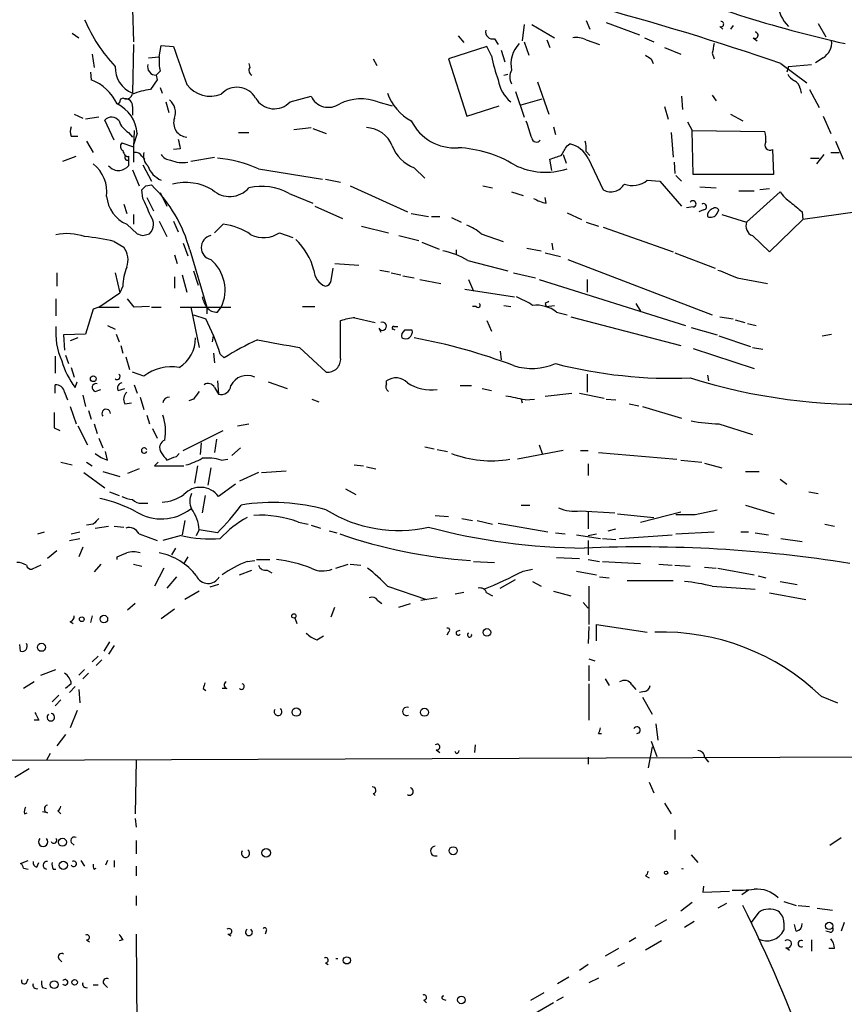
# Model space of a CAD drawing. Extents: x 4 to 64033, y 0 to 64329.
# Drawn here: x 438 to 511, y 63866 to 63954 of the extents above; entities that cross this region are included whole.
import ezdxf

# ---------------------------------------------------------------- set-up
doc = ezdxf.new("R2010")
doc.units = 0
doc.header["$MEASUREMENT"] = 0
doc.layers.add('MAIN', color=5, linetype='CONTINUOUS')

msp = doc.modelspace()

# ---------------------------------------------------------------- linework, layer by layer
at = {"layer": 'MAIN'}
for p, q in [((448.1407, 63954.6566), (448.2253, 63951.7779)), ((488.3573, 63953.6406), (488.696, 63952.8786)), ((482.854, 63953.3019), (482.6847, 63951.8626)), ((483.5313, 63953.3019), (485.5633, 63952.1166)), ((490.1353, 63953.4712), (493.0987, 63952.3706)), ((500.2107, 63953.1326), (500.4647, 63952.8786)), ((501.396, 63953.2172), (501.142, 63952.8786)), ((508.9313, 63953.3866), (509.6087, 63952.2012)), ((442.8067, 63952.5399), (443.3993, 63952.1166)), ((477.012, 63952.2859), (477.52, 63951.6932)), ((480.2293, 63952.0319), (480.568, 63951.5239)), ((482.854, 63951.7779), (483.2773, 63950.5926)), ((484.886, 63951.9472), (485.14, 63951.2699)), ((488.3573, 63951.9472), (489.5427, 63951.5239)), ((493.522, 63952.1166), (494.3687, 63951.7779)), ((503.174, 63952.1166), (503.5127, 63951.8626)), ((448.2253, 63951.5239), (448.1407, 63947.2059)), ((450.5113, 63950.4232), (450.6807, 63951.4392)), ((450.6807, 63951.4392), (451.7813, 63951.3546)), ((479.552, 63951.3546), (476.1653, 63950.2539)), ((479.9753, 63950.5079), (479.552, 63951.3546)), ((480.822, 63951.0159), (481.1607, 63949.9999)), ((495.3, 63951.2699), (496.7393, 63950.6772)), ((444.5847, 63950.6772), (444.754, 63949.4919)), ((449.58, 63950.3386), (450.5113, 63950.4232)), ((469.4767, 63950.2539), (469.8153, 63949.6612)), ((476.1653, 63950.2539), (477.774, 63945.1739)), ((494.1147, 63950.2539), (494.284, 63949.8306)), ((499.5333, 63950.7619), (499.7027, 63950.2539)), ((509.3547, 63950.3386), (508.6773, 63949.9152)), ((450.596, 63949.1532), (450.2573, 63948.8146)), ((458.47, 63949.8306), (458.5547, 63949.4919)), ((505.6293, 63949.8306), (507.9153, 63948.1372)), ((506.3067, 63949.5766), (506.1373, 63949.0686)), ((506.3067, 63949.5766), (508.3387, 63949.7459)), ((444.4153, 63949.0686), (444.5, 63948.3912)), ((450.342, 63948.3912), (449.7493, 63947.5446)), ((450.2573, 63948.8146), (450.342, 63948.3912)), ((450.2573, 63948.8146), (450.342, 63948.3912)), ((481.076, 63948.8146), (481.4147, 63948.8992)), ((450.596, 63947.7139), (450.7653, 63947.2059)), ((482.092, 63947.3752), (482.854, 63945.0892)), ((484.0393, 63948.2219), (485.0553, 63945.3432)), ((507.3227, 63947.6292), (507.4073, 63947.2059)), ((508.1693, 63947.5446), (509.016, 63945.9359)), ((462.1107, 63946.4439), (463.9733, 63946.9519)), ((482.6, 63946.1899), (484.4627, 63946.6979)), ((496.824, 63946.9519), (496.9087, 63945.7666)), ((499.5333, 63947.0366), (499.872, 63946.5286)), ((447.04, 63946.4439), (446.8707, 63946.2746)), ((448.1407, 63946.0206), (448.1407, 63945.2586)), ((451.104, 63946.4439), (451.358, 63945.5126)), ((469.9, 63946.4439), (471.17, 63946.1052)), ((477.774, 63945.1739), (480.6527, 63946.1052)), ((495.3, 63946.0206), (495.6387, 63944.9199)), ((442.976, 63945.3432), (443.738, 63945.0046)), ((445.1773, 63945.0892), (443.992, 63944.9199)), ((446.532, 63943.0572), (445.6853, 63944.8352)), ((501.142, 63945.3432), (502.2427, 63944.7506)), ((509.3547, 63945.1739), (510.032, 63943.6499)), ((448.31, 63943.9039), (448.2253, 63942.4646)), ((462.4493, 63943.9886), (463.9733, 63944.1579)), ((464.1427, 63944.0732), (465.328, 63943.6499)), ((485.4787, 63944.2426), (485.648, 63943.5652)), ((497.332, 63944.6659), (497.7553, 63943.9039)), ((497.7553, 63943.9039), (504.19, 63943.8192)), ((497.84, 63940.0092), (497.7553, 63943.9039)), ((442.722, 63943.3959), (443.3147, 63943.3959)), ((447.802, 63943.7346), (448.1407, 63943.3112)), ((448.564, 63943.6499), (448.2253, 63942.6339)), ((457.5387, 63943.7346), (458.47, 63943.7346)), ((495.8927, 63943.7346), (496.062, 63941.5332)), ((444.0767, 63942.9726), (444.6693, 63941.9566)), ((447.2093, 63942.8032), (448.2253, 63942.4646)), ((448.2253, 63942.6339), (448.2253, 63941.1099)), ((452.374, 63942.2952), (451.7813, 63942.2106)), ((486.664, 63942.5492), (486.918, 63942.7186)), ((504.8673, 63942.2106), (504.952, 63940.0092)), ((510.4553, 63942.9726), (511.1327, 63941.3639)), ((441.96, 63941.1946), (443.1453, 63941.6179)), ((447.802, 63941.6179), (447.802, 63941.2792)), ((447.802, 63941.2792), (447.802, 63940.7712)), ((448.9873, 63941.6179), (449.2413, 63941.3639)), ((453.3053, 63941.1946), (455.422, 63941.5332)), ((485.3093, 63940.3479), (485.14, 63941.3639)), ((486.3253, 63941.7872), (486.5793, 63941.0252)), ((488.3573, 63942.0412), (488.696, 63941.7026)), ((488.5267, 63941.4486), (489.8813, 63938.6546)), ((508.254, 63941.4486), (509.016, 63941.4486)), ((509.4393, 63941.7872), (508.762, 63940.9406)), ((510.032, 63941.9566), (510.794, 63941.9566)), ((448.1407, 63940.4326), (448.7333, 63938.9932)), ((449.072, 63940.8559), (449.834, 63939.4166)), ((459.3167, 63940.5172), (464.9893, 63939.5859)), ((473.1173, 63940.6019), (474.0487, 63939.6706)), ((496.1467, 63941.1099), (496.2313, 63940.0939)), ((465.2433, 63939.5859), (466.598, 63939.3319)), ((496.316, 63939.9246), (496.824, 63939.4166)), ((504.952, 63940.0092), (497.84, 63940.0092)), ((449.072, 63937.8926), (448.9873, 63938.6546)), ((449.326, 63938.9932), (449.834, 63939.0779)), ((467.4447, 63938.9932), (472.5247, 63936.7072)), ((479.2133, 63938.9932), (480.06, 63938.8239)), ((493.776, 63939.5012), (494.8767, 63939.4166)), ((494.8767, 63939.4166), (496.824, 63937.2152)), ((498.4327, 63938.9086), (499.872, 63938.8239)), ((504.6133, 63938.7392), (503.7667, 63938.6546)), ((449.4107, 63937.9772), (450.0033, 63936.7919)), ((450.596, 63938.4006), (451.1887, 63937.2152)), ((462.026, 63938.3159), (464.1427, 63937.4692)), ((481.7533, 63938.4852), (482.7693, 63938.1466)), ((484.8013, 63937.4692), (484.7167, 63937.9772)), ((501.904, 63938.5699), (503.2587, 63938.5699)), ((502.5813, 63935.7759), (505.5447, 63938.4852)), ((447.3787, 63937.3846), (447.6327, 63936.5379)), ((464.312, 63937.2152), (466.7673, 63936.1146)), ((497.84, 63937.1306), (497.2473, 63937.0459)), ((448.2253, 63936.4532), (448.2253, 63935.6066)), ((472.8633, 63936.5379), (474.3873, 63936.2839)), ((474.6413, 63936.2839), (475.4033, 63936.2839)), ((476.4193, 63936.1992), (477.266, 63935.7759)), ((486.664, 63936.6226), (487.934, 63936.0299)), ((498.7713, 63936.8766), (498.348, 63936.7072)), ((499.9567, 63936.5379), (500.126, 63936.8766)), ((500.38, 63936.4532), (502.5813, 63935.7759)), ((507.492, 63936.7072), (507.5767, 63936.0299)), ((512.4027, 63936.7072), (507.5767, 63936.0299)), ((447.6327, 63935.6066), (448.564, 63934.7599)), ((450.5113, 63935.8606), (451.1887, 63934.5059)), ((451.7813, 63935.8606), (452.2047, 63934.9292)), ((455.422, 63934.8446), (456.184, 63935.6066)), ((468.4607, 63935.4372), (470.8313, 63934.8446)), ((488.3573, 63935.7759), (489.458, 63935.4372)), ((489.8813, 63935.3526), (496.062, 63933.1512)), ((504.6133, 63933.1512), (507.5767, 63936.0299)), ((449.072, 63934.5906), (449.6647, 63934.7599)), ((461.1793, 63934.8446), (462.3647, 63934.4212)), ((471.7627, 63934.5906), (473.5407, 63934.1672)), ((479.044, 63934.7599), (480.9913, 63934.0826)), ((503.0893, 63934.5906), (504.6133, 63933.1512)), ((446.532, 63934.0826), (447.3787, 63933.5746)), ((452.628, 63933.9132), (453.0513, 63932.8126)), ((473.7947, 63933.9979), (475.3187, 63933.4052)), ((483.108, 63933.4899), (484.378, 63933.2359)), ((485.3093, 63933.9132), (485.394, 63933.3206)), ((451.866, 63932.8972), (452.12, 63932.1352)), ((453.2207, 63933.3206), (454.7447, 63928.2406)), ((476.8427, 63933.3206), (476.8427, 63932.8972)), ((484.7167, 63933.0666), (486.0713, 63932.7279)), ((496.2313, 63933.0666), (499.7873, 63931.7119)), ((465.7513, 63930.6112), (465.9207, 63931.7119)), ((466.09, 63932.1352), (468.2067, 63931.9659)), ((477.8587, 63932.3892), (481.4147, 63931.4579)), ((486.7487, 63932.4739), (499.5333, 63927.5632)), ((441.452, 63931.2886), (441.452, 63930.1032)), ((446.6167, 63931.2886), (447.04, 63929.5106)), ((451.866, 63930.9499), (451.866, 63929.9339)), ((452.5433, 63931.1192), (452.9667, 63929.5952)), ((453.5593, 63931.4579), (453.9827, 63930.1879)), ((470.0693, 63931.5426), (470.916, 63931.3732)), ((471.0853, 63931.2886), (471.932, 63931.1192)), ((472.1013, 63931.0346), (473.1173, 63930.8652)), ((481.9227, 63931.2886), (483.87, 63930.8652)), ((501.7347, 63930.8652), (504.444, 63930.3572)), ((447.294, 63930.1032), (447.04, 63929.5106)), ((473.6253, 63930.6959), (475.488, 63930.3572)), ((477.9433, 63930.6959), (478.3667, 63929.6799)), ((484.2087, 63930.6959), (497.1627, 63926.6319)), ((488.442, 63930.6959), (488.442, 63929.5952)), ((445.1773, 63928.2406), (447.04, 63929.5106)), ((477.6047, 63929.8492), (482.0073, 63929.1719)), ((441.3673, 63929.0026), (441.3673, 63927.4786)), ((445.1773, 63928.2406), (444.6693, 63928.0712)), ((445.1773, 63928.2406), (446.9553, 63928.2406)), ((448.31, 63928.2406), (447.7173, 63929.0026)), ((449.6647, 63928.3252), (448.31, 63928.2406)), ((449.834, 63928.2406), (450.6807, 63928.2406)), ((452.374, 63928.2406), (456.8613, 63928.2406)), ((453.3053, 63928.2406), (454.0673, 63924.6846)), ((454.7447, 63928.2406), (454.7447, 63927.6479)), ((455.676, 63927.8172), (456.0147, 63928.2406)), ((463.2113, 63928.3252), (464.312, 63928.3252)), ((478.6207, 63928.3252), (478.282, 63928.3252)), ((481.076, 63928.4099), (481.6687, 63928.3252)), ((484.7167, 63928.5792), (484.8013, 63928.3252)), ((484.8013, 63928.3252), (485.5633, 63928.4099)), ((492.76, 63928.5792), (493.1833, 63927.9019)), ((444.6693, 63928.0712), (443.992, 63925.8699)), ((453.5593, 63927.5632), (454.66, 63927.2246)), ((467.868, 63927.3092), (469.646, 63926.8859)), ((485.7327, 63927.8172), (486.664, 63927.5632)), ((487.0027, 63927.3939), (496.7393, 63924.8539)), ((500.2107, 63927.3939), (501.396, 63927.2246)), ((445.9393, 63926.6319), (446.6167, 63926.2932)), ((466.598, 63923.7532), (466.598, 63927.0552)), ((471.3393, 63926.5472), (471.678, 63926.5472)), ((479.552, 63927.0552), (479.9753, 63926.1239)), ((497.6707, 63926.4626), (499.9567, 63925.7852)), ((501.5653, 63927.1399), (502.412, 63926.8859)), ((502.666, 63926.8012), (503.428, 63926.6319)), ((443.992, 63925.8699), (442.0447, 63925.7852)), ((442.0447, 63925.7852), (442.1293, 63924.4306)), ((446.7013, 63925.8699), (446.9553, 63925.1926)), ((455.2527, 63925.1926), (455.3373, 63925.7006)), ((469.9847, 63926.3779), (470.154, 63926.0392)), ((500.126, 63925.7006), (502.92, 63924.7692)), ((509.27, 63925.7006), (510.1167, 63925.8699)), ((443.3147, 63925.5312), (442.6373, 63925.2772)), ((447.1247, 63924.8539), (447.294, 63924.1766)), ((441.2827, 63923.9226), (441.2827, 63922.3986)), ((442.214, 63924.0072), (442.468, 63923.2452)), ((447.548, 63923.8379), (447.8867, 63922.7372)), ((455.3373, 63924.1766), (455.422, 63923.3299)), ((455.93, 63924.0919), (456.2687, 63923.7532)), ((462.9573, 63924.6846), (465.328, 63922.4832)), ((480.7373, 63924.3459), (480.822, 63923.5839)), ((497.84, 63924.5999), (503.2587, 63922.8219)), ((503.0893, 63924.6846), (504.0207, 63924.5152)), ((442.722, 63922.9066), (442.976, 63922.0599)), ((449.1567, 63922.1446), (448.1407, 63922.4832)), ((488.442, 63922.3139), (488.442, 63920.7052)), ((499.11, 63922.2292), (499.1947, 63921.7212)), ((441.2827, 63920.6206), (441.2827, 63921.3826)), ((443.0607, 63921.1286), (443.23, 63921.6366)), ((448.31, 63921.3826), (448.564, 63920.6206)), ((455.676, 63921.7212), (455.7607, 63920.5359)), ((460.1633, 63921.6366), (461.8567, 63921.0439)), ((470.662, 63921.4672), (470.662, 63921.7212)), ((477.1813, 63921.2979), (478.1973, 63921.2979)), ((442.1293, 63920.7052), (442.3833, 63920.0279)), ((443.738, 63920.4512), (443.992, 63919.4352)), ((444.8387, 63920.7899), (445.3467, 63920.9592)), ((446.8707, 63920.8746), (447.4633, 63921.0439)), ((455.422, 63921.1286), (455.7607, 63920.5359)), ((479.1287, 63921.0439), (479.9753, 63920.8746)), ((484.7167, 63920.3666), (487.0873, 63920.6206)), ((487.7647, 63920.6206), (489.966, 63920.1972)), ((447.4633, 63919.6892), (448.056, 63919.7739)), ((448.818, 63920.2819), (449.1567, 63919.1812)), ((453.5593, 63920.1126), (453.136, 63919.9432)), ((464.058, 63920.1126), (464.6507, 63919.8586)), ((482.6, 63920.1126), (482.6847, 63919.7739)), ((482.9387, 63920.0279), (483.7853, 63920.1126)), ((490.1353, 63920.1126), (490.982, 63920.0279)), ((492.1673, 63919.6892), (493.014, 63919.5199)), ((442.6373, 63919.4352), (443.1453, 63917.9112)), ((444.246, 63919.0966), (444.5, 63918.3346)), ((449.4107, 63918.6732), (449.6647, 63917.9112)), ((493.3527, 63919.4352), (496.824, 63918.4192)), ((443.3147, 63917.7419), (444.1613, 63916.0486)), ((444.754, 63917.9112), (445.008, 63917.0646)), ((457.454, 63917.7419), (458.47, 63917.9112)), ((500.126, 63917.9112), (503.0893, 63916.9799)), ((441.198, 63917.5726), (441.706, 63917.3186)), ((449.9187, 63917.4879), (450.342, 63916.6412)), ((452.628, 63915.5406), (456.184, 63917.3186)), ((445.1773, 63916.6412), (445.516, 63915.7946)), ((454.2367, 63916.2179), (454.152, 63915.2019)), ((455.5913, 63916.5566), (455.422, 63915.3712)), ((484.2087, 63916.0486), (484.4627, 63915.2866)), ((445.9393, 63914.6939), (445.77, 63915.4559)), ((452.0353, 63915.0326), (452.2893, 63915.2866)), ((457.708, 63915.7946), (456.946, 63915.1172)), ((474.0487, 63915.8792), (474.8953, 63915.7099)), ((475.1493, 63915.6252), (476.0807, 63915.4559)), ((486.3253, 63915.5406), (482.2613, 63914.7786)), ((487.8493, 63915.5406), (488.5267, 63915.5406)), ((489.458, 63915.3712), (496.4007, 63914.7786)), ((441.7907, 63914.5246), (442.8067, 63914.2706)), ((444.0767, 63914.5246), (444.5847, 63914.1859)), ((450.4267, 63914.5246), (450.088, 63914.1859)), ((456.0147, 63914.6939), (456.6073, 63914.7786)), ((467.7833, 63914.2706), (468.63, 63914.1859)), ((488.5267, 63914.3552), (488.5267, 63913.3392)), ((496.7393, 63914.6939), (498.602, 63914.5246)), ((498.856, 63914.4399), (500.38, 63914.0166)), ((443.8227, 63913.5932), (445.6853, 63912.2386)), ((445.516, 63913.6779), (447.04, 63913.2546)), ((448.7333, 63913.9319), (447.7173, 63913.5086)), ((450.088, 63914.1859), (452.7127, 63914.1859)), ((453.898, 63914.1859), (453.644, 63912.6619)), ((455.0833, 63914.0166), (454.8293, 63912.4926)), ((459.3167, 63913.5932), (457.6233, 63912.8312)), ((459.5707, 63913.5932), (461.772, 63913.7626)), ((468.884, 63914.1012), (469.7307, 63913.9319)), ((502.4967, 63913.6779), (503.682, 63913.6779)), ((457.2847, 63912.5772), (455.7607, 63911.4766)), ((505.5447, 63913.0006), (506.1373, 63912.5772)), ((446.1087, 63911.8999), (446.9553, 63911.5612)), ((467.0213, 63912.1539), (467.9527, 63911.6459)), ((508.0847, 63911.8999), (508.9313, 63911.7306)), ((448.9873, 63910.8839), (449.4953, 63910.8839)), ((454.5753, 63911.5612), (454.3213, 63910.0372)), ((482.6, 63910.7146), (483.362, 63910.7146)), ((487.8493, 63910.2066), (490.8973, 63910.0372)), ((488.5267, 63910.1219), (488.5267, 63908.5979)), ((491.1513, 63909.9526), (494.3687, 63909.6139)), ((493.1833, 63909.1906), (496.7393, 63910.1219)), ((498.0093, 63909.8679), (499.9567, 63910.2912)), ((502.4967, 63910.7146), (505.0367, 63909.9526)), ((444.6693, 63909.0212), (444.0767, 63908.9366)), ((452.7973, 63909.3599), (452.5433, 63908.0899)), ((462.8727, 63909.1906), (463.7193, 63909.0212)), ((474.98, 63909.7832), (476.1653, 63909.6986)), ((477.3507, 63909.5292), (478.282, 63909.3599)), ((478.7053, 63909.3599), (480.06, 63909.0212)), ((480.568, 63909.1059), (484.9707, 63908.3439)), ((509.524, 63909.0212), (510.3707, 63908.8519)), ((439.7587, 63908.1746), (440.3513, 63908.3439)), ((442.722, 63908.1746), (443.484, 63908.3439)), ((444.8387, 63908.6826), (446.024, 63908.8519)), ((446.532, 63908.8519), (447.3787, 63908.7672)), ((448.7333, 63908.1746), (450.342, 63907.5819)), ((453.8133, 63908.0052), (454.0673, 63908.5132)), ((455.676, 63908.2592), (454.0673, 63908.5132)), ((463.9733, 63908.9366), (464.82, 63908.6826)), ((465.582, 63908.4286), (466.2593, 63908.2592)), ((485.648, 63908.2592), (486.4947, 63908.1746)), ((488.5267, 63908.0052), (489.2887, 63908.1746)), ((490.3047, 63908.4286), (490.982, 63908.5979)), ((496.316, 63908.1746), (499.7027, 63908.3439)), ((502.0733, 63908.3439), (502.7507, 63908.3439)), ((503.3433, 63908.2592), (504.5287, 63908.0899)), ((442.5527, 63907.5819), (443.484, 63907.7512)), ((452.4587, 63908.0052), (450.85, 63907.5819)), ((487.5107, 63908.0899), (489.6273, 63907.7512)), ((488.5267, 63907.5819), (488.5267, 63906.3119)), ((489.7967, 63907.7512), (490.982, 63907.6666)), ((491.3207, 63907.7512), (495.9773, 63908.0899)), ((505.6293, 63907.7512), (507.492, 63907.4972)), ((441.452, 63906.6506), (440.6053, 63905.9732)), ((443.738, 63906.9892), (443.3993, 63906.1426)), ((451.9507, 63906.9046), (451.612, 63906.3119)), ((446.786, 63905.8886), (446.786, 63906.1426)), ((453.0513, 63906.1426), (452.7127, 63905.5499)), ((458.3007, 63905.7192), (458.978, 63905.8039)), ((459.1473, 63905.8886), (460.3327, 63905.8886)), ((478.3667, 63905.7192), (480.2293, 63905.6346)), ((485.7327, 63906.0579), (487.7647, 63905.9732)), ((488.5267, 63905.8886), (489.5427, 63905.7192)), ((489.7967, 63905.7192), (493.1833, 63905.5499)), ((440.0127, 63905.3806), (439.2507, 63905.0419)), ((445.3467, 63905.4652), (444.754, 63904.7879)), ((448.2253, 63905.4652), (448.9873, 63905.2959)), ((450.9347, 63905.1266), (450.088, 63903.5179)), ((457.6233, 63904.5339), (458.724, 63904.9572)), ((460.0787, 63904.9572), (460.502, 63904.7032)), ((466.1747, 63905.1266), (467.2753, 63905.4652)), ((467.4447, 63905.4652), (468.376, 63905.3806)), ((482.7693, 63904.8726), (483.616, 63905.0419)), ((487.5107, 63904.8726), (489.2887, 63904.5339)), ((494.792, 63905.4652), (495.9773, 63905.3806)), ((496.2313, 63905.3806), (497.586, 63905.2959)), ((498.856, 63905.2112), (499.872, 63905.1266)), ((500.0413, 63905.1266), (503.2587, 63904.5339)), ((452.0353, 63904.3646), (451.1887, 63903.3486)), ((480.7373, 63903.3486), (482.092, 63904.1106)), ((483.616, 63903.9412), (484.378, 63903.5179)), ((489.5427, 63904.3646), (490.3893, 63904.2799)), ((491.998, 63904.0259), (496.062, 63904.0259)), ((503.5973, 63904.4492), (504.2747, 63904.2799)), ((505.5447, 63903.9412), (507.0687, 63903.6872)), ((454.0673, 63903.0946), (452.7973, 63902.3326)), ((455.7607, 63903.6872), (454.9987, 63903.4332)), ((470.7467, 63903.5179), (474.218, 63902.3326)), ((476.758, 63902.8406), (477.52, 63903.0099)), ((479.552, 63902.9252), (480.06, 63902.6712)), ((485.4787, 63903.0946), (487.0027, 63902.6712)), ((488.6113, 63903.5179), (488.6113, 63900.1312)), ((499.5333, 63903.5179), (503.3433, 63903.2639)), ((504.6133, 63902.9252), (507.8307, 63902.3326)), ((469.9, 63902.2479), (470.2387, 63901.9939)), ((475.1493, 63902.5019), (473.71, 63902.2479)), ((488.1033, 63902.0786), (488.5267, 63901.5706)), ((448.3947, 63901.9939), (447.7173, 63901.4012)), ((451.866, 63901.4859), (450.6807, 63900.6392)), ((465.7513, 63900.8086), (466.09, 63901.6552)), ((471.7627, 63901.6552), (472.7787, 63901.9939)), ((442.6373, 63900.3852), (442.8913, 63900.2159)), ((444.5847, 63900.8932), (444.4153, 63900.3006)), ((462.534, 63900.7239), (462.7033, 63900.2159)), ((476.1653, 63899.4539), (475.996, 63899.1999)), ((476.9273, 63899.5386), (477.1813, 63899.6232)), ((488.6113, 63899.9619), (488.5267, 63898.4379)), ((489.2887, 63898.6919), (489.2887, 63900.1312)), ((489.2887, 63900.1312), (493.776, 63899.4539)), ((446.1087, 63898.6072), (445.6007, 63897.7606)), ((464.4813, 63898.7766), (465.074, 63899.1152)), ((438.2347, 63897.7606), (438.15, 63898.3532)), ((446.532, 63898.2686), (446.024, 63897.5066)), ((445.0927, 63897.3372), (444.5847, 63896.8292)), ((445.4313, 63896.9986), (444.9233, 63896.4906)), ((488.6113, 63897.0832), (489.1193, 63896.9139)), ((440.0127, 63895.6439), (441.3673, 63896.1519)), ((443.9073, 63896.1519), (443.3993, 63895.6439)), ((488.6113, 63896.4906), (488.6113, 63895.1359)), ((439.42, 63895.0512), (438.4887, 63894.4586)), ((444.246, 63895.8132), (443.738, 63895.3052)), ((490.0507, 63895.3052), (490.3893, 63894.7126)), ((442.722, 63894.8819), (442.214, 63894.4586)), ((443.0607, 63894.6279), (442.5527, 63894.1199)), ((443.3993, 63894.3739), (443.484, 63893.1886)), ((454.406, 63894.4586), (454.66, 63894.2892)), ((456.5227, 63894.4586), (456.0993, 63894.4586)), ((488.6113, 63894.8819), (488.6113, 63891.6646)), ((492.4213, 63894.7972), (492.76, 63894.3739)), ((493.522, 63894.2046), (493.0987, 63894.1199)), ((441.6213, 63893.8659), (441.0287, 63893.2732)), ((441.7907, 63893.4426), (441.2827, 63892.9346)), ((493.3527, 63893.6966), (494.1993, 63892.1726)), ((509.1853, 63893.7812), (510.6247, 63893.1886)), ((443.23, 63892.5112), (442.6373, 63890.9872)), ((439.8433, 63891.6646), (439.42, 63891.6646)), ((494.538, 63891.3259), (494.7073, 63889.8866)), ((442.214, 63890.3946), (441.452, 63889.3786)), ((489.458, 63890.4792), (489.712, 63890.4792)), ((494.1147, 63889.8019), (494.6227, 63888.4472)), ((475.0647, 63889.0399), (475.4033, 63888.7859)), ((478.536, 63889.4632), (478.4513, 63888.7859)), ((494.1993, 63889.2939), (493.8607, 63887.4312)), ((435.102, 63888.1086), (523.3247, 63888.4472)), ((440.8593, 63888.7012), (440.5207, 63888.1086)), ((448.4793, 63888.1086), (448.3947, 63883.3672)), ((476.8427, 63888.7012), (476.758, 63888.8706)), ((488.5267, 63888.3626), (488.5267, 63887.7699)), ((498.856, 63888.3626), (499.1947, 63887.9392)), ((438.9967, 63887.3466), (437.7267, 63886.5846)), ((493.9453, 63886.1612), (494.3687, 63885.2299)), ((469.4767, 63885.1452), (469.646, 63884.9759)), ((495.3, 63884.2986), (495.8927, 63883.3672)), ((438.5733, 63883.3672), (438.8273, 63883.4519)), ((440.6053, 63883.4519), (440.182, 63883.5366)), ((441.5367, 63883.6212), (441.7907, 63883.3672)), ((448.3947, 63882.9439), (448.4793, 63882.1819)), ((496.2313, 63881.9279), (496.2313, 63881.0812)), ((509.9473, 63880.5732), (510.9633, 63881.2506)), ((442.722, 63880.8272), (442.976, 63880.5732)), ((448.4793, 63880.9966), (448.4793, 63879.8112)), ((497.6707, 63879.7266), (498.2633, 63879.0492)), ((438.2347, 63878.9646), (438.912, 63879.2186)), ((438.4887, 63878.5412), (438.912, 63878.4566)), ((439.674, 63878.6259), (439.8433, 63879.0492)), ((441.1133, 63878.4566), (441.3673, 63878.4566)), ((443.5687, 63879.2186), (443.9073, 63878.7106)), ((444.754, 63878.4566), (444.9233, 63878.5412)), ((445.9393, 63879.2186), (445.77, 63878.7952)), ((446.532, 63879.2186), (446.532, 63878.6259)), ((448.4793, 63878.7106), (448.4793, 63877.8639)), ((493.6067, 63877.8639), (493.9453, 63877.6946)), ((498.7713, 63876.9326), (498.6867, 63876.4246)), ((448.4793, 63876.0859), (448.4793, 63875.2392)), ((498.6867, 63876.4246), (501.0573, 63876.5092)), ((502.7507, 63876.5939), (502.158, 63876.1706)), ((497.7553, 63875.4932), (496.7393, 63874.7312)), ((500.8033, 63875.4086), (500.0413, 63874.9852)), ((505.8833, 63875.5779), (506.984, 63875.2392)), ((507.1533, 63875.2392), (508.1693, 63875.1546)), ((508.8467, 63874.9852), (510.2013, 63874.8159)), ((503.0047, 63873.7152), (503.682, 63874.6466)), ((495.4693, 63873.9692), (494.4533, 63873.3766)), ((497.9247, 63873.7999), (497.078, 63873.2919)), ((505.8833, 63873.7152), (505.8833, 63873.0379)), ((506.984, 63872.9532), (506.8147, 63873.5459)), ((511.2173, 63873.7152), (510.9633, 63872.9532)), ((448.4793, 63872.6992), (448.818, 63823.5079)), ((456.6073, 63872.6992), (456.8613, 63872.5299)), ((459.994, 63872.9532), (459.9093, 63872.6992)), ((492.76, 63872.3606), (492.1673, 63872.0219)), ((509.9473, 63872.8686), (509.6087, 63872.9532)), ((444.0767, 63872.1912), (444.3307, 63872.0219)), ((447.294, 63872.1912), (446.9553, 63872.1066)), ((495.046, 63872.1066), (493.6067, 63871.2599)), ((506.0527, 63871.5139), (506.3913, 63871.2599)), ((508.3387, 63872.1912), (508.3387, 63871.1752)), ((491.236, 63871.4292), (490.0507, 63870.7519)), ((510.3707, 63871.4292), (509.8627, 63871.4292)), ((441.6213, 63870.4979), (441.8753, 63870.2439)), ((465.2433, 63870.1592), (465.4973, 63869.9899)), ((488.5267, 63869.9899), (487.7647, 63869.4819)), ((491.744, 63870.1592), (491.1513, 63869.8206)), ((486.8333, 63868.8892), (485.8173, 63868.2966)), ((438.7427, 63868.3812), (438.912, 63868.7199)), ((444.6693, 63868.2119), (445.0927, 63868.2119)), ((445.6007, 63868.2966), (445.9393, 63867.9579)), ((489.458, 63868.8046), (488.6113, 63868.3812)), ((440.182, 63867.9579), (440.5207, 63867.8732)), ((483.4467, 63866.8572), (484.632, 63867.5346)), ((486.3253, 63867.1112), (485.7327, 63866.7726)), ((473.964, 63866.8572), (474.218, 63866.6032)), ((475.6573, 63866.9419), (475.9113, 63866.8572)), ((485.4787, 63866.6032), (483.2773, 63865.3332))]:
    msp.add_line(p, q, dxfattribs=at)
for centre, radius in [((444.677, 63921.906), 0.2558), ((443.6533, 63900.597), 0.2116), ((445.614, 63900.617), 0.3312), ((462.4493, 63900.8933), 0.1893), ((479.5653, 63899.4317), 0.3312), ((440.078, 63898.1128), 0.3581), ((462.6694, 63892.3758), 0.3759), ((474.0294, 63892.3554), 0.3581), ((441.9407, 63880.8408), 0.3581), ((459.994, 63879.896), 0.3786), ((476.5717, 63880.0822), 0.356), ((442.0164, 63878.7953), 0.3668), ((495.4481, 63878.1391), 0.1496), ((509.9049, 63873.4189), 0.3224), ((467.1483, 63870.371), 0.3224), ((441.2102, 63868.2188), 0.3457), ((443.0183, 63868.4236), 0.2468), ((477.3019, 63866.8615), 0.3379)]:
    msp.add_circle(centre, radius, dxfattribs=at)
for centre, radius, start, end in [((425.0553, 63716.5437), 246.8095, 70.945811, 79.191373), ((508.3347, 63955.2993), 2.9677, 48.888359, 226.893826), ((536.2454, 64062.4933), 113.6556, 247.550958, 257.322399), ((457.0179, 63959.3285), 14.2578, 203.141234, 223.154662), ((500.3236, 63953.3301), 0.2276, 240.245747, 97.143754), ((480.0854, 63952.65), 0.6346, 166.894405, 283.105595), ((503.3271, 63952.3478), 0.2773, 236.487584, 86.650527), ((487.5106, 63950.2545), 1.8926, 63.425472, 100.30593), ((508.4937, 63951.7216), 1.6291, 301.904727, 4.965171), ((1299.055, 64246.0133), 897.0488, 199.1762816, 199.4054628), ((484.2656, 63949.8022), 2.5749, 135.448438, 192.65938), ((711.2688, 63908.8401), 215.8457, 168.571561, 168.80077), ((454.9965, 63950.0845), 4.498, 175.681504, 191.949474), ((491.393, 63952.5637), 11.6013, 190.206958, 201.079174), ((578.5279, 64077.4116), 152.6259, 236.192738, 236.421942), ((449.0914, 63949.4922), 2.4761, 178.046676, 247.421253), ((450.2302, 63949.5698), 0.7557, 166.524615, 272.055151), ((458.9143, 63949.222), 0.4496, 143.109713, 244.962322), ((482.6845, 63948.6452), 1.1038, 147.523632, 212.471989), ((442.989, 63944.4664), 4.2056, 25.464634, 68.943905), ((483.6747, 63948.8625), 3.1422, 188.626247, 230.327503), ((507.5344, 63949.6191), 1.4969, 208.746399, 241.262154), ((506.5118, 63947.5503), 0.8147, 5.557346, 68.173778), ((450.6376, 63940.9023), 6.7014, 97.617186, 111.875553), ((455.0451, 63949.5402), 2.6061, 217.107337, 291.842235), ((457.4148, 63945.8363), 1.9003, 29.866425, 137.45677), ((447.2939, 63946.5004), 0.2602, 49.379598, 192.545532), ((447.5614, 63947.2945), 0.6047, 260.662312, 343.345228), ((447.548, 63946.1052), 0.5987, 351.876665, 98.132809), ((450.5283, 63945.5126), 1.4309, 339.205411, 50.279535), ((460.7107, 63947.7287), 1.9003, 209.859694, 317.456953), ((465.525, 63947.6696), 1.7096, 204.82172, 305.315999), ((468.4073, 63942.3451), 4.3621, 69.9894, 115.733842), ((475.0245, 63948.7537), 4.5492, 199.891213, 241.636207), ((445.3242, 63943.3698), 3.2519, 4.941274, 63.286813), ((446.2852, 63944.2656), 0.8272, 35.895988, 136.484116), ((453.0676, 63944.5812), 1.274, 160.589402, 265.45746), ((443.7377, 63943.8192), 1.1004, 157.370923, 202.624271), ((448.7405, 63945.3775), 1.8921, 199.349497, 240.263006), ((468.7879, 63941.5928), 2.5669, 21.875188, 87.85445), ((476.6956, 63946.6416), 4.2735, 206.263453, 274.246002), ((864.262, 64070.9835), 401.5939, 198.320353, 198.549545), ((663.9834, 63985.0474), 215.8849, 191.192759, 191.421922), ((483.9486, 63943.3053), 0.4247, 190.680159, 324.255309), ((501.9014, 63943.1416), 2.3868, 353.898391, 16.492768), ((447.4936, 63942.4948), 0.4194, 132.671557, 241.583596), ((474.2774, 63943.7093), 3.3169, 200.472344, 249.527656), ((476.5212, 63931.8224), 10.5689, 58.729433, 87.338334), ((274.76, 64069.1259), 246.8298, 328.919662, 329.148844), ((486.3944, 63940.4015), 2.3755, 26.154084, 77.266613), ((485.9859, 63942.2953), 2.385, 353.883985, 16.498134), ((504.6677, 63942.6338), 0.468, 147.11471, 295.250656), ((447.8442, 63942.1682), 0.5518, 184.396316, 237.536771), ((447.7135, 63941.514), 0.2509, 131.267552, 290.652255), ((447.7173, 63941.7872), 0.1893, 206.551513, 296.578587), ((448.3946, 63941.2793), 0.6826, 29.738635, 97.11981), ((450.3631, 63941.6602), 1.2423, 166.196428, 225.691377), ((451.612, 63942.3798), 1.1039, 212.469202, 265.599304), ((452.5433, 63943.4807), 2.4246, 245.22651, 282.094097), ((454.6896, 63930.0119), 11.4792, 66.228722, 85.070515), ((400.9755, 64195.5257), 267.7347, 288.322049, 288.551239), ((442.7307, 63938.4589), 3.1491, 352.757635, 52.004538), ((447.0023, 63941.6884), 1.341, 223.153753, 271.610952), ((446.6344, 63941.9755), 1.6774, 283.993164, 314.113543), ((451.6536, 63941.5975), 2.3111, 200.949225, 245.103824), ((484.7464, 63946.3339), 6.1246, 243.434112, 288.245913), ((364.5192, 64023.4864), 119.7134, 314.876914, 315.106131), ((441.3726, 63930.2258), 12.2456, 14.638944, 46.292729), ((452.8425, 63934.4829), 4.8179, 59.982822, 103.757909), ((456.7792, 63940.3005), 2.2448, 227.155431, 318.868819), ((459.616, 63934.1456), 4.8166, 59.976551, 103.764181), ((490.5611, 63939.831), 1.3587, 239.9779, 330.531294), ((492.4743, 63941.0466), 2.0206, 248.81204, 310.107643), ((448.8199, 63938.3378), 2.978, 185.315838, 246.506344), ((68.3782, 63767.7912), 416.9679, 23.846858, 24.076021), ((485.3808, 63940.6176), 3.2013, 238.344073, 259.57077), ((508.5492, 63940.5584), 3.6504, 214.606903, 235.393097), ((497.8227, 63937.4081), 0.278, 273.567336, 148.368194), ((498.755, 63937.1534), 0.2772, 273.370101, 123.495185), ((499.7571, 63936.3504), 0.6505, 110.123072, 185.867471), ((499.7912, 63936.6495), 0.4046, 34.149649, 129.604292), ((718.6691, 64191.1426), 330.6556, 230.078726, 230.307898), ((448.7705, 63935.6135), 1.2362, 316.330696, 37.648564), ((499.3961, 63936.8685), 0.6509, 243.92313, 329.471072), ((455.5797, 63930.3115), 5.3295, 54.963855, 83.489323), ((475.9953, 63931.1181), 4.7494, 50.065919, 68.00616), ((503.4279, 63935.4372), 0.9118, 158.19509, 248.200924), ((442.3242, 63929.8932), 4.8768, 71.057542, 101.315693), ((442.3273, 63916.3603), 18.2143, 76.653083, 85.02361), ((491.1405, 64061.6676), 133.8593, 251.453817, 251.683013), ((455.3204, 63933.5322), 1.0845, 102.626785, 257.37206), ((459.7611, 63936.9821), 2.5652, 244.067259, 303.563692), ((445.8833, 63932.4538), 1.8688, 339.410224, 36.851502), ((458.722, 63930.1061), 5.6896, 14.624136, 46.774053), ((474.5008, 63926.9438), 6.3975, 58.339986, 79.58517), ((451.8234, 63930.0778), 4.5295, 157.699196, 179.6787), ((452.8112, 63929.7549), 3.5434, 334.699817, 50.116584), ((465.8942, 63931.6409), 1.6698, 183.374923, 247.057325), ((670.2379, 64354.5534), 455.966, 248.082821, 248.312004), ((465.1585, 63930.696), 0.5988, 278.140927, 351.859073), ((456.6288, 63929.6591), 2.3584, 191.922191, 216.975336), ((477.9393, 63919.4279), 10.6255, 57.706767, 66.497091), ((455.5891, 63928.862), 1.0484, 216.349618, 274.754565), ((478.79, 63928.4099), 0.1893, 206.578587, 63.421413), ((483.9471, 63925.5162), 2.9126, 52.188164, 96.527452), ((527.236, 63844.014), 94.6529, 116.464022, 116.693205), ((468.4588, 63921.0533), 6.2837, 95.394947, 107.225274), ((447.5197, 63926.0063), 6.1761, 174.975651, 203.949585), ((431.3197, 63915.9387), 25.9257, 18.32963, 25.805488), ((470.3003, 63926.5549), 0.3619, 209.285299, 113.845139), ((471.297, 63926.4202), 0.1339, 71.578587, 251.578587), ((471.2005, 63925.9612), 0.3334, 47.90549, 95.248885), ((472.6176, 63925.6922), 0.6221, 123.891866, 194.999051), ((472.3326, 63926.0758), 0.6296, 239.883748, 12.177389), ((472.6093, 63756.9087), 169.3002, 89.885375, 90.114591), ((450.7596, 63925.4526), 2.9701, 300.998493, 1.516418), ((469.5419, 63902.8369), 24.7724, 114.594006, 122.398657), ((482.2067, 64041.1445), 118.04, 258.776608, 260.614563), ((463.7334, 63874.8609), 51.5319, 69.330818, 79.507964), ((449.3259, 63925.7431), 7.7812, 196.760745, 216.372714), ((451.5853, 63918.9805), 3.9887, 79.834169, 127.507985), ((465.4307, 63923.6505), 1.1718, 264.972018, 5.027983), ((483.5597, 63928.1247), 5.3076, 252.035467, 293.169674), ((496.0243, 63964.0385), 42.0923, 255.728731, 272.126265), ((446.786, 63922.1022), 0.2625, 231.340192, 51.340192), ((458.3176, 63920.5736), 1.6265, 66.043234, 153.556255), ((441.3447, 63920.5923), 0.7927, 8.188368, 94.485736), ((444.9234, 63921.1286), 0.349, 75.97172, 255.959776), ((447.294, 63921.0862), 0.4733, 100.308094, 206.559637), ((454.8425, 63920.838), 0.6483, 26.632244, 122.861599), ((456.001, 63921.3646), 0.8628, 253.829308, 355.566664), ((471.0854, 63921.2132), 0.4937, 149.040224, 239.024302), ((471.4946, 63920.5501), 1.4369, 44.202045, 125.411134), ((474.6093, 63924.6753), 3.7552, 236.28031, 278.267986), ((512.8662, 63970.8792), 51.2356, 252.64843, 272.417434), ((448.173, 63920.093), 0.8165, 131.430165, 209.638699), ((623.1462, 63793.4454), 211.6703, 143.014179, 143.243351), ((477.3291, 63896.3844), 24.2998, 76.652929, 80.725679), ((451.4004, 63919.7315), 0.552, 85.605275, 175.594926), ((779.8477, 63918.2499), 338.6504, 179.885408, 180.114592), ((445.8144, 63918.8229), 0.3794, 2.976277, 218.138566), ((446.5339, 63917.2341), 4.5497, 350.355903, 18.439728), ((500.5831, 63934.3234), 16.4186, 259.782549, 268.404654), ((451.2779, 63915.7899), 0.7294, 110.76567, 215.034495), ((446.9888, 63917.9609), 3.4314, 231.201202, 252.190762), ((449.1834, 63915.5406), 0.2426, 20.415032, 339.562831), ((620.2756, 64042.0444), 211.6803, 216.756654, 216.985815), ((479.9234, 63924.4035), 9.7671, 248.975629, 279.788965), ((366.9405, 64126.5046), 227.9507, 291.690305, 291.919497), ((451.5259, 63919.6085), 5.5075, 284.254498, 300.501835), ((454.7448, 63910.5457), 4.3382, 72.978933, 95.602174), ((450.5784, 63914.6444), 3.6805, 272.910759, 305.442852), ((454.1677, 63910.3197), 1.9688, 35.988646, 137.651527), ((454.6386, 63911.0532), 1.4205, 151.518946, 208.477509), ((442.2232, 63898.0998), 13.5525, 62.508284, 77.042712), ((448.255, 63913.4764), 2.2567, 242.394829, 267.096769), ((448.8905, 63911.8694), 0.9902, 220.782042, 275.60984), ((460.6103, 63893.5951), 17.3498, 74.221672, 99.346194), ((450.7107, 63913.699), 4.216, 238.044027, 307.981899), ((450.2066, 63908.1639), 3.8765, 5.169807, 34.793681), ((440.1008, 63923.826), 22.0207, 315.015455, 323.457996), ((471.7042, 63920.5056), 12.0411, 238.02609, 282.875174), ((487.299, 63913.5791), 3.4171, 245.868967, 279.267435), ((497.1627, 64333.1674), 423.3003, 269.885395, 270.114592), ((571.9232, 63782.2753), 179.6053, 134.885409, 135.114591), ((462.9807, 63901.2176), 9.6125, 119.134787, 137.179969), ((459.5961, 63900.8454), 8.9654, 68.563395, 94.496049), ((447.8232, 63907.6879), 1.0321, 28.13682, 105.464975), ((480.9539, 63949.2675), 43.5564, 250.637836, 266.259917), ((488.5656, 63961.7606), 54.8573, 255.021427, 269.605612), ((455.0414, 63919.4538), 11.7363, 257.287396, 274.342242), ((362.5507, 64118.0085), 227.9972, 291.682166, 291.911325), ((448.2253, 63904.4918), 2.0758, 73.409678, 106.587676), ((449.4848, 63901.1142), 5.4643, 37.613344, 79.172294), ((493.1911, 63788.6782), 118.3322, 80.988742, 92.423195), ((437.9035, 63904.1212), 1.5134, 56.322533, 90.28394), ((461.851, 63896.4885), 9.8899, 111.037677, 125.561182), ((459.6354, 63894.252), 11.7079, 68.252843, 83.67467), ((439.1829, 63905.4905), 0.4537, 194.017867, 278.59446), ((459.9194, 63905.5679), 0.6311, 197.263584, 284.619728), ((464.994, 63907.0502), 2.1776, 242.048699, 292.746358), ((461.8137, 63895.4317), 12.0493, 42.151565, 53.572048), ((467.3711, 63933.5497), 32.5497, 291.495097, 298.233623), ((454.8499, 63904.9008), 1.1307, 203.540591, 331.689634), ((495.6175, 63888.1375), 15.871, 75.716144, 84.720004), ((478.9493, 63902.7379), 0.6311, 17.263584, 104.619728), ((469.392, 63901.9938), 0.5681, 26.574073, 116.56054), ((442.5273, 63900.8255), 0.4538, 284.027058, 8.580088), ((476.0806, 63899.6233), 0.1893, 296.565051, 116.551512), ((477.012, 63899.3693), 0.1893, 116.578587, 333.421413), ((495.0704, 63879.0908), 20.3724, 46.144558, 91.735807), ((465.3995, 63901.2478), 2.6362, 225.447218, 249.616929), ((478.028, 63899.1999), 0.1893, 116.578587, 26.578587), ((438.3692, 63898.1889), 0.4489, 252.566031, 33.690068), ((441.4945, 63894.7549), 1.2341, 5.906937, 59.04341), ((456.5849, 63894.7698), 0.3174, 117.566031, 258.697149), ((491.7474, 63894.3888), 0.7879, 31.216895, 122.788529), ((581.498, 63852.3851), 133.8752, 161.45383, 161.682999), ((457.8032, 63894.6385), 0.2544, 225, 73.067804), ((493.4375, 63894.7971), 0.5985, 278.116564, 351.883436), ((461.049, 63892.4042), 0.3502, 146.804632, 52.122146), ((472.4569, 63892.4266), 0.3713, 65.768033, 294.225635), ((608.9789, 63976.6432), 189.2834, 206.447062, 206.676272), ((440.9149, 63891.921), 0.3375, 131.792866, 85.053058), ((488.3985, 63891.1145), 1.2354, 329.052151, 354.085428), ((492.8588, 63890.7755), 0.2967, 267.275527, 154.635454), ((475.1512, 63889.2773), 0.2527, 249.980084, 132.642754), ((476.8002, 63888.9977), 0.2995, 278.157154, 351.842846), ((498.2776, 63888.3768), 0.5786, 358.593643, 91.416257), ((469.4343, 63885.4416), 0.2993, 278.140927, 98.124688), ((472.7109, 63885.3315), 0.3288, 235.497761, 78.098776), ((439.5055, 63883.5364), 0.9474, 153.448472, 190.287538), ((440.69, 63883.7905), 0.3491, 104.040224, 255.955794), ((441.2399, 63884.0872), 0.5524, 302.493463, 355.577431), ((440.2243, 63880.8696), 0.419, 135, 44.990333), ((441.1811, 63880.9965), 0.2517, 199.636983, 42.295124), ((442.976, 63880.9966), 0.3053, 56.315138, 213.700477), ((475.0098, 63880.0543), 0.4353, 93.925264, 288.688818), ((458.1736, 63879.8536), 0.3642, 144.46781, 54.455006), ((437.9379, 63878.4986), 0.5525, 4.422569, 57.506537), ((439.7841, 63879.0662), 0.4539, 171.421795, 255.960695), ((440.5631, 63878.7952), 0.337, 82.891855, 262.856), ((441.9595, 63878.8797), 0.9461, 169.679445, 206.565051), ((442.9336, 63878.9222), 0.2468, 210.97172, 120.93987), ((445.135, 63878.753), 0.4827, 164.757374, 217.88123), ((496.9086, 63878.1452), 0.3227, 74.78381, 105.199056), ((493.3098, 63878.3299), 0.5526, 302.502209, 355.567893), ((501.8189, 63887.3516), 10.7697, 267.298513, 277.682886), ((503.4827, 63873.9801), 2.7078, 45.656858, 94.745191), ((386.0383, 63817.1464), 129.9163, 13.266919, 26.561343), ((504.6015, 63873.2309), 1.6881, 62.716968, 123.003805), ((504.614, 63873.7156), 1.2693, 359.981944, 53.144548), ((459.867, 63873.0802), 0.1796, 315, 135), ((506.8993, 63873.5459), 0.5987, 278.132809, 8.132809), ((510.0038, 63873.1225), 0.2602, 257.454468, 40.620402), ((444.1049, 63872.417), 0.2276, 262.88123, 119.741759), ((574.113, 63957.1124), 152.6259, 213.578058, 213.807262), ((456.6938, 63872.9366), 0.2527, 249.980084, 132.610719), ((458.47, 63872.8686), 0.3053, 123.684862, 56.315138), ((504.3592, 63873.8001), 1.7041, 243.440964, 333.430438), ((506.2036, 63871.8379), 0.3574, 245.026686, 131.244747), ((507.4322, 63871.8526), 0.2922, 60.364554, 299.635446), ((509.0164, 63871.3785), 1.3553, 2.143942, 41.464317), ((441.8753, 63870.6672), 0.3053, 56.299523, 213.684862), ((465.2716, 63870.385), 0.2276, 262.856246, 119.741759), ((466.2593, 63870.3229), 0.1944, 64.173018, 115.80045), ((438.5492, 63868.5386), 0.2494, 157.208697, 320.873829), ((439.656, 63868.1939), 0.3367, 162.243012, 287.756988), ((441.0295, 63868.3814), 0.9474, 169.712462, 206.551529), ((442.1717, 63868.4236), 0.2469, 210.959776, 149.040224), ((444.0587, 63868.2786), 0.3367, 162.259218, 287.740782), ((445.8546, 63868.466), 0.3052, 56.289107, 213.710893), ((473.9922, 63867.083), 0.2276, 262.88123, 119.741759), ((475.6997, 63867.0689), 0.1339, 71.578587, 251.537987)]:
    msp.add_arc(centre, radius, start, end, dxfattribs=at)

doc.saveas('drawing.dxf')
